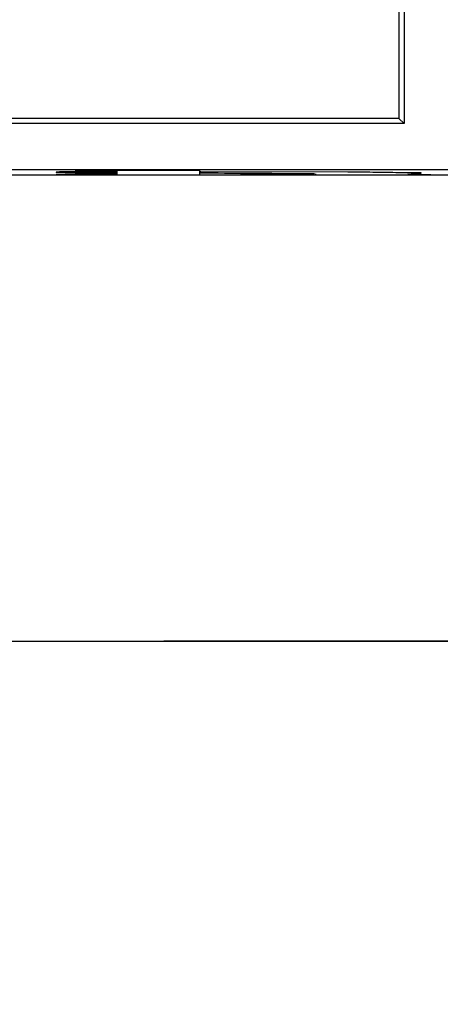
# Model space of a CAD drawing. Units: millimetres. Extents: x 0 to 1397, y 0 to 1080.
# Drawn here: x 356 to 393, y 655 to 741 of the extents above; entities that cross this region are included whole.
import ezdxf

# ---------------------------------------------------------------- set-up
doc = ezdxf.new("R2010")
doc.units = ezdxf.units.MM
doc.header["$LTSCALE"] = 76.835
doc.layers.get('0').update_dxf_attribs({"linetype": 'CONTINUOUS'})
doc.layers.add('DIMS', color=7, linetype='CONTINUOUS')
doc.styles.get("Standard").update_dxf_attribs({"font": 'txt', "width": 0.4})
doc.dimstyles.new('DIMSTYLE_2', dxfattribs={"dimtxt": 17.5, "dimasz": 7.5, "dimexe": 0.18, "dimexo": 0.0625, "dimgap": 0.09, "dimtad": 1, "dimdec": 0, "dimdsep": 46, "dimtxsty": 'Standard', "dimblk": '_FILLED', "dimblk1": '_FILLED', "dimblk2": '_FILLED', "dimcen": 0.09, "dimclrt": 5, "dimadec": 0, "dimazin": 0, "dimtp": 0.01, "dimtm": 0.01, "dimtfac": 1, "dimtdec": 0, "dimtofl": 0, "dimtmove": 0, "dimatfit": 3, "dimldrblk": '_FILLED', "dimfxl": 1, "dimtolj": 1, "dimarcsym": 0})

# ---------------------------------------------------------------- blocks, each defined once
blk = doc.blocks.new('_FILLED')
at = {"color": 0, "linetype": 'ByBlock'}
blk.add_solid([(0, 0), (-1, 0.2), (-1, -0.2)], dxfattribs=at)
blk = doc.blocks.new('*D5')
at = {"layer": 'DIMS', "color": 2, "linetype": 'Continuous'}
for p, q in [((313.477, 804.983), (313.477, 684.59)), ((423.57, 804.983), (423.57, 684.59)), ((313.477, 687.09), (368.524, 687.09)), ((423.57, 687.09), (368.524, 687.09)), ((368.524, 687.09), (518.822, 687.09))]:
    blk.add_line(p, q, dxfattribs=at)
at = {"layer": 'DIMS', "color": 2, "linetype": 'Continuous', "xscale": 7.5, "yscale": 7.5, "zscale": 7.5, "rotation": 180}
blk.add_blockref('_FILLED', (313.477, 687.09), dxfattribs=at)
at = {"layer": 'DIMS', "color": 2, "linetype": 'Continuous', "xscale": 7.5, "yscale": 7.5, "zscale": 7.5}
blk.add_blockref('_FILLED', (423.57, 687.09), dxfattribs=at)
at = {"layer": 'DIMS', "color": 5, "linetype": 'Continuous'}
for s, width, p in [('DN ', 0.571918, (447.563, 691.465)), ('110', 0.5, (477.589, 691.465)), ('4 места', 0.60225, (447.563, 660.84))]:
    blk.add_text(s, height=17.5, dxfattribs=dict(at, width=width)).set_placement(p)

msp = doc.modelspace()

# ---------------------------------------------------------------- linework, layer by layer
at = {"color": 7, "linetype": 'Continuous'}
for p, q in [((389.524, 756.47), (389.524, 732.278)), ((389.07, 751.861), (389.07, 732.732)), ((389.07, 732.732), (347.977, 732.732)), ((389.07, 732.732), (389.524, 732.278)), ((389.524, 732.278), (347.524, 732.278)), ((263.356, 727.803), (1077.024, 727.803)), ((263.832, 728.278), (1076.548, 728.278)), ((359.114, 728.028), (359.114, 728.048)), ((359.114, 727.805), (359.114, 727.812)), ((360.809, 728.196), (360.809, 727.803)), ((364.444, 728.153), (360.809, 728.185)), ((364.444, 728.122), (360.809, 728.153)), ((364.444, 728.09), (360.809, 728.122)), ((364.444, 728.059), (360.809, 728.091)), ((364.444, 728.028), (360.809, 728.059)), ((364.444, 727.996), (360.809, 728.028)), ((364.444, 727.965), (360.809, 727.997)), ((364.444, 727.934), (360.809, 727.965)), ((364.444, 727.902), (360.809, 727.934)), ((362.721, 727.886), (360.809, 727.903)), ((360.832, 728.197), (364.32, 728.191)), ((360.841, 727.886), (364.438, 727.886)), ((364.444, 728.184), (363.514, 728.193)), ((364.32, 728.191), (364.444, 728.191)), ((364.444, 728.191), (368.281, 728.205)), ((364.444, 727.803), (364.444, 728.191)), ((368.293, 728.205), (371.656, 728.194)), ((372.698, 727.946), (371.628, 727.952)), ((371.66, 727.821), (371.66, 728.194)), ((371.768, 728.082), (371.669, 728.083)), ((384.596, 728.052), (371.768, 728.082)), ((376.049, 727.803), (375.309, 727.846)), ((378.093, 727.888), (378.093, 727.912)), ((381.692, 727.887), (378.099, 727.887)), ((381.818, 727.803), (381.818, 727.887)), ((384.64, 728.052), (384.596, 728.052)), ((391.843, 727.803), (389.85, 727.864)), ((391.853, 727.803), (391.843, 727.803))]:
    msp.add_line(p, q, dxfattribs=at)
for points, knots in [([(360.809, 728.063), (360.732, 728.063), (360.636, 728.063), (360.534, 728.063), (360.491, 728.063), (360.421, 728.063), (360.274, 728.063), (360.137, 728.062), (360.034, 728.062), (359.993, 728.061), (359.951, 728.061), (359.898, 728.061), (359.858, 728.061), (359.82, 728.06), (359.793, 728.06), (359.753, 728.06), (359.717, 728.06), (359.667, 728.059), (359.632, 728.059), (359.586, 728.059), (359.536, 728.058), (359.478, 728.058), (359.428, 728.057), (359.4, 728.057), (359.383, 728.056), (359.366, 728.056), (359.336, 728.056), (359.307, 728.055), (359.28, 728.055), (359.262, 728.054), (359.244, 728.054), (359.231, 728.054), (359.218, 728.054), (359.192, 728.053), (359.171, 728.052), (359.137, 728.051), (359.12, 728.05), (359.116, 728.049), (359.113, 728.049), (359.114, 728.048)], [0, 0, 0, 0, 0.086674, 0.108243, 0.116103, 0.135008, 0.18854, 0.287438, 0.300839, 0.316888, 0.340845, 0.354338, 0.386513, 0.394527, 0.407991, 0.424144, 0.451201, 0.459328, 0.49814, 0.506281, 0.533539, 0.579272, 0.608899, 0.627738, 0.635818, 0.643833, 0.662535, 0.702691, 0.710728, 0.732082, 0.750811, 0.758772, 0.777492, 0.785556, 0.852686, 0.860771, 0.950024, 0.982693, 1, 1, 1, 1]), ([(360.809, 727.826), (360.732, 727.826), (360.633, 727.826), (360.529, 727.826), (360.48, 727.826), (360.417, 727.826), (360.272, 727.826), (360.141, 727.825), (360.035, 727.825), (360.001, 727.825), (359.935, 727.824), (359.876, 727.824), (359.82, 727.824), (359.793, 727.823), (359.766, 727.823), (359.709, 727.823), (359.66, 727.823), (359.613, 727.822), (359.586, 727.822), (359.543, 727.821), (359.484, 727.821), (359.433, 727.82), (359.4, 727.82), (359.383, 727.82), (359.347, 727.819), (359.315, 727.819), (359.28, 727.818), (359.262, 727.818), (359.244, 727.817), (359.231, 727.817), (359.218, 727.817), (359.192, 727.816), (359.171, 727.815), (359.137, 727.814), (359.12, 727.813), (359.116, 727.812), (359.113, 727.812), (359.114, 727.812)], [0, 0, 0, 0, 0.086658, 0.110744, 0.118829, 0.142907, 0.183247, 0.287375, 0.30078, 0.316816, 0.330146, 0.386445, 0.394456, 0.407914, 0.424065, 0.432133, 0.489827, 0.498005, 0.506127, 0.533377, 0.568435, 0.608678, 0.627507, 0.635574, 0.643608, 0.702476, 0.710518, 0.731886, 0.750628, 0.758593, 0.777329, 0.785396, 0.852555, 0.860648, 0.949988, 0.982678, 1, 1, 1, 1]), ([(359.114, 728.028), (359.114, 728.028), (359.114, 728.028), (359.115, 728.027), (359.122, 728.026), (359.148, 728.025), (359.196, 728.023), (359.235, 728.022), (359.262, 728.022), (359.298, 728.021), (359.339, 728.02), (359.377, 728.02), (359.393, 728.02), (359.415, 728.019), (359.442, 728.019), (359.486, 728.019), (359.521, 728.018), (359.566, 728.018), (359.595, 728.018), (359.667, 728.017), (359.732, 728.016), (359.802, 728.016), (359.862, 728.016), (359.916, 728.015), (359.991, 728.015), (360.033, 728.015), (360.075, 728.015), (360.112, 728.014), (360.192, 728.014), (360.297, 728.014), (360.396, 728.013), (360.449, 728.013), (360.484, 728.013), (360.603, 728.013), (360.712, 728.013), (360.809, 728.013)], [0, 0, 0, 0, 0.010857, 0.019003, 0.054184, 0.140332, 0.215192, 0.247307, 0.26606, 0.290149, 0.343725, 0.362481, 0.370535, 0.378616, 0.405553, 0.424403, 0.459533, 0.467686, 0.500327, 0.508602, 0.579825, 0.598826, 0.606894, 0.663273, 0.671332, 0.7034, 0.716784, 0.724758, 0.748939, 0.815594, 0.850526, 0.864004, 0.877433, 0.890806, 1, 1, 1, 1]), ([(377.951, 727.913), (377.904, 727.914), (377.85, 727.914), (377.732, 727.915), (377.528, 727.916), (375.843, 727.927), (374.207, 727.937), (372.698, 727.946)], [0, 0, 0, 0, 0.02665, 0.030556, 0.067725, 0.142413, 1, 1, 1, 1]), ([(378.093, 727.887), (377.616, 727.886), (377.148, 727.883), (376.707, 727.88), (376.641, 727.879), (376.579, 727.879), (376.541, 727.879), (376.496, 727.878), (376.46, 727.878), (376.4, 727.877), (376.348, 727.877), (376.289, 727.876), (376.253, 727.876), (376.194, 727.875), (376.132, 727.874), (376.078, 727.874), (376.01, 727.873), (375.947, 727.872), (375.872, 727.871), (375.826, 727.87), (375.79, 727.87), (375.759, 727.869), (375.72, 727.869), (375.678, 727.868), (375.643, 727.867), (375.607, 727.867), (375.576, 727.866), (375.548, 727.865), (375.528, 727.865), (375.506, 727.864), (375.482, 727.864), (375.463, 727.863), (375.427, 727.862), (375.398, 727.861), (375.372, 727.86), (375.36, 727.86), (375.346, 727.859), (375.334, 727.859), (375.324, 727.858), (375.313, 727.858), (375.302, 727.857), (375.294, 727.856), (375.286, 727.856), (375.281, 727.855), (375.276, 727.855), (375.27, 727.854), (375.265, 727.854), (375.264, 727.853), (375.26, 727.853), (375.259, 727.852), (375.26, 727.851), (375.259, 727.851), (375.261, 727.851), (375.265, 727.849), (375.283, 727.847), (375.309, 727.846)], [0, 0, 0, 0, 0.256888, 0.269401, 0.29599, 0.302188, 0.313105, 0.322448, 0.334897, 0.339592, 0.365983, 0.375348, 0.384657, 0.393915, 0.423384, 0.435774, 0.440446, 0.4822, 0.494594, 0.513211, 0.527105, 0.533319, 0.545699, 0.570444, 0.581271, 0.589045, 0.613843, 0.62315, 0.627792, 0.643351, 0.654215, 0.666629, 0.674426, 0.71494, 0.724309, 0.728988, 0.744652, 0.755614, 0.760309, 0.776016, 0.787015, 0.799601, 0.807492, 0.818536, 0.823271, 0.840687, 0.847028, 0.862907, 0.869276, 0.880433, 0.894807, 0.901212, 0.90602, 0.917255, 1, 1, 1, 1]), ([(391.018, 727.97), (391.011, 727.97), (391, 727.97), (390.982, 727.97), (390.967, 727.97), (390.931, 727.971), (390.886, 727.971), (390.836, 727.972), (390.804, 727.972), (390.758, 727.973), (390.713, 727.974), (390.654, 727.974), (390.618, 727.975), (390.579, 727.975), (390.552, 727.976), (390.514, 727.976), (390.347, 727.978), (390.173, 727.981), (389.997, 727.983), (389.918, 727.984), (389.188, 727.994), (388.422, 728.003), (387.618, 728.014), (387.467, 728.016), (387.002, 728.022), (386.593, 728.027), (386.052, 728.034), (385.849, 728.037), (385.656, 728.039), (385.61, 728.04), (385.556, 728.04), (385.489, 728.041), (385.422, 728.042), (385.368, 728.043), (385.336, 728.043), (385.293, 728.044), (385.226, 728.045), (385.137, 728.046), (385.055, 728.047), (384.999, 728.048), (384.967, 728.048), (384.917, 728.049), (384.861, 728.049), (384.814, 728.05), (384.778, 728.051), (384.747, 728.051), (384.712, 728.051), (384.684, 728.052), (384.663, 728.052), (384.654, 728.052)], [0, 0, 0, 0, 0.00315, 0.00538, 0.008046, 0.010694, 0.022052, 0.029512, 0.034076, 0.036933, 0.05167, 0.055104, 0.064752, 0.068528, 0.073684, 0.077696, 0.085937, 0.152689, 0.159787, 0.168852, 0.189368, 0.510659, 0.524861, 0.567263, 0.581305, 0.746674, 0.759129, 0.834819, 0.842009, 0.850874, 0.856025, 0.867915, 0.882594, 0.887311, 0.893504, 0.898076, 0.906977, 0.924972, 0.940187, 0.946096, 0.950561, 0.955956, 0.969599, 0.97635, 0.978693, 0.986354, 0.990874, 0.995389, 1, 1, 1, 1]), ([(389.851, 727.864), (389.851, 727.864), (389.854, 727.864), (389.856, 727.865), (389.862, 727.865), (389.866, 727.865), (389.872, 727.866), (389.88, 727.867), (389.889, 727.867), (389.897, 727.868), (389.907, 727.869), (389.903, 727.87), (389.924, 727.87), (389.926, 727.87)], [0, 0, 0, 0, 0.028578, 0.084888, 0.12963, 0.232653, 0.313, 0.376316, 0.580828, 0.697988, 0.769049, 0.939731, 1, 1, 1, 1]), ([(389.926, 727.87), (390.195, 727.897), (390.54, 727.924), (390.863, 727.956), (390.915, 727.96), (390.959, 727.964), (390.964, 727.964), (390.971, 727.965), (390.976, 727.965), (390.982, 727.966), (390.995, 727.967), (391.005, 727.968), (391.016, 727.969), (391.018, 727.969), (391.021, 727.969), (391.022, 727.97)], [0, 0, 0, 0, 0.814813, 0.824529, 0.937719, 0.942723, 0.948691, 0.953243, 0.958688, 0.961798, 0.973184, 0.991928, 0.994713, 0.998217, 1, 1, 1, 1])]:
    msp.add_open_spline(points, degree=3, knots=knots, dxfattribs=at)

# ---------------------------------------------------------------- dimensions: what is measured, and where the dimension line sits
at = {"layer": 'DIMS', "color": 2, "linetype": 'Continuous'}
dim = msp.add_linear_dim(base=(423.57, 687.09), p1=(313.477, 804.983), p2=(423.57, 804.983), text='DN <>  \\P4 места', dimstyle='DIMSTYLE_2', dxfattribs=at)
dim.commit()
dim.dimension.update_dxf_attribs({"geometry": '*D5', "text_midpoint": (484.451, 684.903), "dimtype": 160})

doc.saveas('drawing.dxf')
